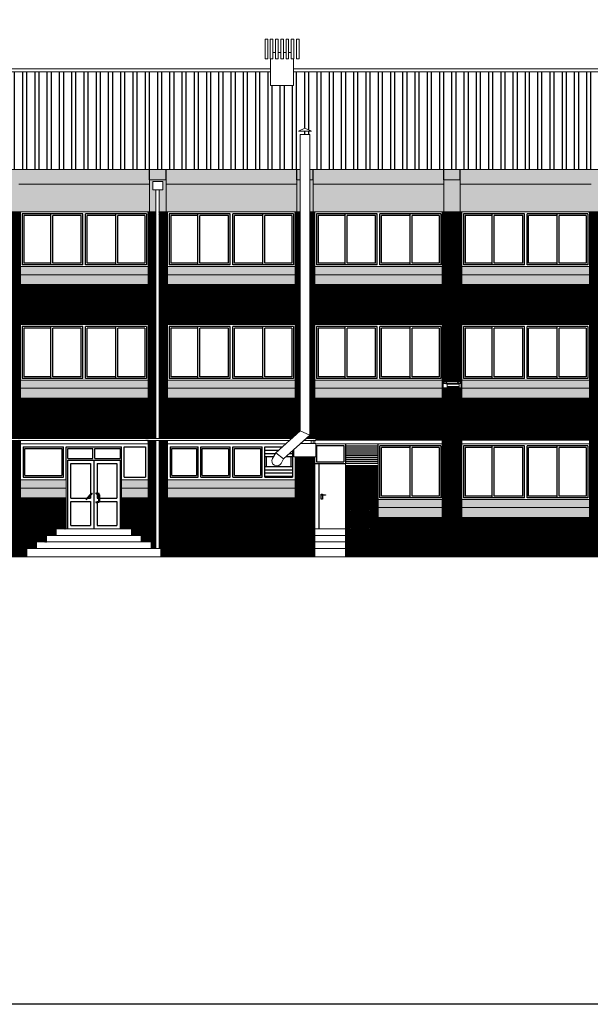
# Model space of a CAD drawing. Units: inches. Extents: x -339 to 402, y -180 to 163.
# Drawn here: x 148 to 165, y -123 to -93 of the extents above; entities that cross this region are included whole.
import ezdxf

# ---------------------------------------------------------------- set-up
doc = ezdxf.new("R2010")
doc.units = ezdxf.units.IN
doc.header["$MEASUREMENT"] = 0
doc.layers.add('ALZADOS', color=4, linetype='Continuous', lineweight=0)
for name, color, linetype in [('CARPINTERIA', 3, 'Continuous'), ('LADRILLO', 22, 'Continuous'), ('MUROS', 2, 'Continuous'), ('SOMBREADO', 254, 'Continuous'), ('TEJA', 12, 'Continuous')]:
    doc.layers.add(name, color=color, linetype=linetype)
pattern_1 = [(0, (0, 0), (0, 0.07), [])]

msp = doc.modelspace()

# ---------------------------------------------------------------- hatches: boundary and pattern name
at = {"layer": 'LADRILLO'}
h = msp.add_hatch(dxfattribs=at)
h.set_pattern_fill('_USER', color=256, scale=0.07, pattern_type=0)
h.set_pattern_definition(pattern_1)
h.paths.add_polyline_path([(143.18, -98.868), (142.805, -98.868), (142.805, -105.799), (143.18, -105.799)])
h.paths.add_polyline_path([(147.08, -101.088), (143.18, -101.088), (143.18, -102.308), (147.08, -102.308)])
h.paths.add_polyline_path([(147.68, -98.868), (147.08, -98.868), (147.08, -105.799), (147.68, -105.799)])
h.paths.add_polyline_path([(151.58, -101.088), (147.68, -101.088), (147.68, -102.308), (151.58, -102.308)])
h.paths.add_polyline_path([(151.823, -98.868), (151.58, -98.868), (151.58, -105.799), (151.823, -105.799)])
h.paths.add_polyline_path([(152.18, -98.868), (151.923, -98.868), (151.923, -105.799), (152.18, -105.799)])
h.paths.add_polyline_path([(156.08, -101.088), (152.18, -101.088), (152.18, -102.308), (156.08, -102.308)])
h.paths.add_polyline_path([(156.23, -98.868), (156.08, -98.868), (156.08, -105.695), (156.23, -105.56)])
h.paths.add_polyline_path([(156.68, -98.868), (156.53, -98.868), (156.53, -105.694), (156.413, -105.799), (156.68, -105.799)])
h.paths.add_polyline_path([(160.58, -101.088), (156.68, -101.088), (156.68, -102.308), (160.58, -102.308)])
h.paths.add_polyline_path([(165.08, -101.088), (161.18, -101.088), (161.18, -102.308), (165.08, -102.308)], flags=17)
h.paths.add_polyline_path([(165.68, -98.868), (165.08, -98.868), (165.08, -105.815), (165.68, -105.815)])
h.paths.add_polyline_path([(169.58, -101.088), (165.68, -101.088), (165.68, -102.308), (169.58, -102.308)], flags=17)
h.paths.add_polyline_path([(170.18, -98.868), (169.58, -98.868), (169.58, -108.208), (165.68, -108.208), (165.68, -105.845), (165.08, -105.845), (165.08, -108.208), (161.18, -108.208), (161.18, -105.845), (160.58, -105.845), (160.58, -108.208), (158.62, -108.208), (158.62, -106.618), (157.62, -106.618), (157.62, -109.408), (170.18, -109.408)])
h.paths.add_polyline_path([(158.359, -107.968), (158.359, -108.568), (157.759, -108.568), (157.759, -107.968)], flags=16)
h.paths.add_polyline_path([(158.329, -107.998), (158.329, -108.538), (157.789, -108.538), (157.789, -107.998)], flags=0)
h.paths.add_polyline_path([(156.68, -106.354), (156.08, -106.354), (156.08, -107.608), (152.18, -107.608), (152.18, -105.859), (151.923, -105.859), (151.923, -109.158), (151.973, -109.158), (151.973, -109.408), (156.68, -109.408)])
h.paths.add_polyline_path([(151.823, -105.859), (151.58, -105.859), (151.58, -107.608), (150.773, -107.608), (150.773, -108.558), (151.073, -108.558), (151.073, -108.758), (151.373, -108.758), (151.373, -108.958), (151.673, -108.958), (151.673, -109.158), (151.823, -109.158)])
h.paths.add_polyline_path([(149.073, -107.608), (147.68, -107.608), (147.68, -105.859), (147.08, -105.859), (147.08, -108.208), (143.18, -108.208), (143.18, -105.859), (142.805, -105.859), (142.805, -109.408), (147.873, -109.408), (147.873, -109.158), (148.173, -109.158), (148.173, -108.958), (148.473, -108.958), (148.473, -108.758), (148.773, -108.758), (148.773, -108.558), (149.073, -108.558)])
h.paths.add_polyline_path([(161.18, -98.868), (160.58, -98.868), (160.58, -105.815), (161.18, -105.815)])
edge = h.paths.add_edge_path()
edge.add_line((161.155, -104.11), (161.155, -104.245))
edge.add_line((161.155, -104.245), (160.609, -104.245))
edge.add_line((160.609, -104.245), (160.609, -104.11))
edge.add_line((160.609, -104.11), (160.625, -104.11))
edge.add_arc((160.691, -104.115), 0.0663, 127.5688, 175.8597, ccw=False)
edge.add_line((160.651, -104.062), (161.113, -104.062))
edge.add_arc((161.072, -104.115), 0.0663, 4.1403, 52.4312, ccw=False)
edge.add_line((161.138, -104.11), (161.155, -104.11))
h = msp.add_hatch(dxfattribs=at)
h.set_pattern_fill('_USER', color=256, scale=0.07, pattern_type=0)
h.set_pattern_definition(pattern_1)
h.paths.add_polyline_path([(147.08, -104.558), (143.18, -104.558), (143.18, -105.799), (147.08, -105.799)])
h.paths.add_polyline_path([(151.58, -104.558), (147.68, -104.558), (147.68, -105.799), (151.58, -105.799)])
h.paths.add_polyline_path([(156.08, -104.558), (152.18, -104.558), (152.18, -105.799), (155.964, -105.799), (156.08, -105.695)])
h.paths.add_polyline_path([(160.58, -104.558), (156.68, -104.558), (156.68, -105.799), (156.716, -105.799), (156.716, -105.815), (160.58, -105.815)])
h.paths.add_polyline_path([(165.08, -104.558), (161.18, -104.558), (161.18, -105.815), (165.08, -105.815)])
h.paths.add_polyline_path([(169.58, -104.558), (165.68, -104.558), (165.68, -105.815), (168.715, -105.815, -1), (168.715, -105.845), (165.68, -105.845), (165.68, -105.958), (169.58, -105.958)])
at = {"layer": 'SOMBREADO'}
h = msp.add_hatch(color=256, dxfattribs=at)
h.dxf.hatch_style = 1
h.paths.add_polyline_path([(116.03, -97.886), (115.38, -97.886), (115.38, -98.868), (116.03, -98.868)])
h.paths.add_polyline_path([(119.93, -98.018), (116.03, -98.018), (116.03, -98.868), (119.93, -98.868)])
h.paths.add_polyline_path([(120.53, -97.886), (119.93, -97.886), (119.93, -98.868), (120.53, -98.868)])
h.paths.add_polyline_path([(124.43, -98.018), (120.53, -98.018), (120.53, -98.868), (124.43, -98.868)])
h.paths.add_polyline_path([(125.03, -97.886), (124.43, -97.886), (124.43, -98.868), (125.03, -98.868)])
h.paths.add_polyline_path([(128.93, -98.018), (125.03, -98.018), (125.03, -98.868), (128.93, -98.868)])
h.paths.add_polyline_path([(129.53, -97.886), (128.93, -97.886), (128.93, -98.868), (129.53, -98.868)])
h.paths.add_polyline_path([(133.43, -98.018), (129.53, -98.018), (129.53, -98.868), (133.43, -98.868)])
h.paths.add_polyline_path([(133.673, -98.195), (133.58, -98.195), (133.58, -97.936), (133.88, -97.936), (133.88, -98.195), (133.773, -98.195), (133.773, -98.868), (134.03, -98.868), (134.03, -97.886), (133.43, -97.886), (133.43, -98.868), (133.673, -98.868)])
h.paths.add_polyline_path([(137.93, -98.018), (134.03, -98.018), (134.03, -98.868), (137.93, -98.868)])
h.paths.add_polyline_path([(138.53, -97.886), (137.93, -97.886), (137.93, -98.868), (138.53, -98.868)])
h.paths.add_polyline_path([(142.43, -98.018), (138.53, -98.018), (138.53, -98.868), (142.43, -98.868)])
h.paths.add_polyline_path([(143.18, -97.886), (142.43, -97.886), (142.43, -98.868), (143.18, -98.868)])
h.paths.add_polyline_path([(147.08, -98.018), (143.18, -98.018), (143.18, -98.868), (147.08, -98.868)])
h.paths.add_polyline_path([(147.68, -97.886), (147.08, -97.886), (147.08, -98.868), (147.68, -98.868)])
h.paths.add_polyline_path([(151.58, -98.018), (147.68, -98.018), (147.68, -98.868), (151.58, -98.868)])
h.paths.add_polyline_path([(151.823, -98.195), (151.73, -98.195), (151.73, -97.936), (152.03, -97.936), (152.03, -98.195), (151.923, -98.195), (151.923, -98.868), (152.18, -98.868), (152.18, -97.886), (151.58, -97.886), (151.58, -98.868), (151.823, -98.868)])
h.paths.add_polyline_path([(156.08, -98.018), (152.18, -98.018), (152.18, -98.868), (156.08, -98.868)])
h.paths.add_polyline_path([(156.23, -97.886), (156.08, -97.886), (156.08, -98.868), (156.23, -98.868)])
h.paths.add_polyline_path([(156.68, -97.886), (156.53, -97.886), (156.53, -98.868), (156.68, -98.868)])
h.paths.add_polyline_path([(160.58, -98.018), (156.68, -98.018), (156.68, -98.868), (160.58, -98.868)])
h.paths.add_polyline_path([(161.18, -97.886), (160.58, -97.886), (160.58, -98.868), (161.18, -98.868)])
h.paths.add_polyline_path([(165.08, -98.018), (161.18, -98.018), (161.18, -98.868), (165.08, -98.868)])
h.paths.add_polyline_path([(165.68, -97.886), (165.08, -97.886), (165.08, -98.868), (165.68, -98.868)])
h.paths.add_polyline_path([(169.58, -98.018), (165.68, -98.018), (165.68, -98.868), (169.58, -98.868)])
h.paths.add_polyline_path([(170.23, -97.886), (169.58, -97.886), (169.58, -98.868), (170.23, -98.868)])
h.paths.add_polyline_path([(170.23, -97.568), (156.53, -97.568), (156.53, -97.886), (156.68, -97.886), (156.68, -98.018), (160.58, -98.018), (160.58, -97.886), (161.18, -97.886), (161.18, -98.018), (165.08, -98.018), (165.08, -97.886), (165.68, -97.886), (165.68, -98.018), (169.58, -98.018), (169.58, -97.886), (170.23, -97.886)])
h.paths.add_polyline_path([(156.23, -97.568), (115.38, -97.568), (115.38, -97.886), (116.03, -97.886), (116.03, -98.018), (119.93, -98.018), (119.93, -97.886), (120.53, -97.886), (120.53, -98.018), (124.43, -98.018), (124.43, -97.886), (125.03, -97.886), (125.03, -98.018), (128.93, -98.018), (128.93, -97.886), (129.53, -97.886), (129.53, -98.018), (133.43, -98.018), (133.43, -97.886), (134.03, -97.886), (134.03, -98.018), (137.93, -98.018), (137.93, -97.886), (138.53, -97.886), (138.53, -98.018), (142.43, -98.018), (142.43, -97.886), (143.18, -97.886), (143.18, -98.018), (147.08, -98.018), (147.08, -97.886), (147.68, -97.886), (147.68, -98.018), (151.58, -98.018), (151.58, -97.886), (152.18, -97.886), (152.18, -98.018), (156.08, -98.018), (156.08, -97.886), (156.23, -97.886)])
at = {"layer": 'SOMBREADO', "true_color": 0xa14130}
h = msp.add_hatch(dxfattribs=at)
h.set_pattern_fill('ANSI31', color=15, scale=0.1)
h.paths.add_polyline_path([(143.18, -98.868), (142.805, -98.868), (142.805, -105.799), (143.18, -105.799)])
h.paths.add_polyline_path([(147.08, -101.088), (143.18, -101.088), (143.18, -102.308), (147.08, -102.308)])
h.paths.add_polyline_path([(147.68, -98.868), (147.08, -98.868), (147.08, -105.799), (147.68, -105.799)])
h.paths.add_polyline_path([(151.58, -101.088), (147.68, -101.088), (147.68, -102.308), (151.58, -102.308)])
h.paths.add_polyline_path([(151.823, -98.868), (151.58, -98.868), (151.58, -105.799), (151.823, -105.799)])
h.paths.add_polyline_path([(152.18, -98.868), (151.923, -98.868), (151.923, -105.799), (152.18, -105.799)])
h.paths.add_polyline_path([(156.08, -101.088), (152.18, -101.088), (152.18, -102.308), (156.08, -102.308)])
h.paths.add_polyline_path([(156.23, -98.868), (156.08, -98.868), (156.08, -105.695), (156.23, -105.56)])
h.paths.add_polyline_path([(156.68, -98.868), (156.53, -98.868), (156.53, -105.694), (156.413, -105.799), (156.68, -105.799)])
h.paths.add_polyline_path([(160.58, -101.088), (156.68, -101.088), (156.68, -102.308), (160.58, -102.308)])
h.paths.add_polyline_path([(165.08, -101.088), (161.18, -101.088), (161.18, -102.308), (165.08, -102.308)], flags=17)
h.paths.add_polyline_path([(165.68, -98.868), (165.08, -98.868), (165.08, -105.815), (165.68, -105.815)])
h.paths.add_polyline_path([(169.58, -101.088), (165.68, -101.088), (165.68, -102.308), (169.58, -102.308)], flags=17)
h.paths.add_polyline_path([(170.18, -98.868), (169.58, -98.868), (169.58, -108.208), (165.68, -108.208), (165.68, -105.845), (165.08, -105.845), (165.08, -108.208), (161.18, -108.208), (161.18, -105.845), (160.58, -105.845), (160.58, -108.208), (158.62, -108.208), (158.62, -106.618), (157.62, -106.618), (157.62, -109.408), (170.18, -109.408)])
h.paths.add_polyline_path([(158.359, -107.968), (158.359, -108.568), (157.759, -108.568), (157.759, -107.968)], flags=16)
h.paths.add_polyline_path([(158.329, -107.998), (158.329, -108.538), (157.789, -108.538), (157.789, -107.998)], flags=0)
h.paths.add_polyline_path([(156.68, -106.354), (156.08, -106.354), (156.08, -107.608), (152.18, -107.608), (152.18, -105.859), (151.923, -105.859), (151.923, -109.158), (151.973, -109.158), (151.973, -109.408), (156.68, -109.408)])
h.paths.add_polyline_path([(151.823, -105.859), (151.58, -105.859), (151.58, -107.608), (150.773, -107.608), (150.773, -108.558), (151.073, -108.558), (151.073, -108.758), (151.373, -108.758), (151.373, -108.958), (151.673, -108.958), (151.673, -109.158), (151.823, -109.158)])
h.paths.add_polyline_path([(149.073, -107.608), (147.68, -107.608), (147.68, -105.859), (147.08, -105.859), (147.08, -108.208), (143.18, -108.208), (143.18, -105.859), (142.805, -105.859), (142.805, -109.408), (147.873, -109.408), (147.873, -109.158), (148.173, -109.158), (148.173, -108.958), (148.473, -108.958), (148.473, -108.758), (148.773, -108.758), (148.773, -108.558), (149.073, -108.558)])
h.paths.add_polyline_path([(161.18, -98.868), (160.58, -98.868), (160.58, -105.815), (161.18, -105.815)])
edge = h.paths.add_edge_path()
edge.add_line((161.155, -104.11), (161.155, -104.245))
edge.add_line((161.155, -104.245), (160.609, -104.245))
edge.add_line((160.609, -104.245), (160.609, -104.11))
edge.add_line((160.609, -104.11), (160.625, -104.11))
edge.add_arc((160.691, -104.115), 0.0663, 127.5688, 175.8597, ccw=False)
edge.add_line((160.651, -104.062), (161.113, -104.062))
edge.add_arc((161.072, -104.115), 0.0663, 4.1403, 52.4312, ccw=False)
edge.add_line((161.138, -104.11), (161.155, -104.11))
at = {"layer": 'SOMBREADO'}
h = msp.add_hatch(color=256, dxfattribs=at)
h.dxf.hatch_style = 1
h.paths.add_polyline_path([(119.93, -100.538), (116.03, -100.538), (116.03, -100.788), (119.93, -100.788)])
h.paths.add_polyline_path([(119.93, -100.788), (116.03, -100.788), (116.03, -101.088), (119.93, -101.088)])
h.paths.add_polyline_path([(124.43, -100.538), (120.53, -100.538), (120.53, -100.788), (124.43, -100.788)])
h.paths.add_polyline_path([(124.43, -100.788), (120.53, -100.788), (120.53, -101.088), (124.43, -101.088)])
h.paths.add_polyline_path([(128.93, -100.538), (125.03, -100.538), (125.03, -100.788), (128.93, -100.788)])
h.paths.add_polyline_path([(128.93, -100.788), (125.03, -100.788), (125.03, -101.088), (128.93, -101.088)])
h.paths.add_polyline_path([(133.43, -100.788), (129.53, -100.788), (129.53, -101.088), (133.43, -101.088)])
h.paths.add_polyline_path([(133.43, -100.538), (129.53, -100.538), (129.53, -100.788), (133.43, -100.788)])
h.paths.add_polyline_path([(137.93, -100.538), (134.03, -100.538), (134.03, -100.788), (137.93, -100.788)])
h.paths.add_polyline_path([(137.93, -100.788), (134.03, -100.788), (134.03, -101.088), (137.93, -101.088)])
h.paths.add_polyline_path([(142.43, -100.788), (138.53, -100.788), (138.53, -101.088), (142.43, -101.088)])
h.paths.add_polyline_path([(142.43, -100.538), (138.53, -100.538), (138.53, -100.788), (142.43, -100.788)])
h.paths.add_polyline_path([(147.08, -100.538), (143.18, -100.538), (143.18, -100.788), (147.08, -100.788)])
h.paths.add_polyline_path([(147.08, -100.788), (143.18, -100.788), (143.18, -101.088), (147.08, -101.088)])
h.paths.add_polyline_path([(151.58, -100.538), (147.68, -100.538), (147.68, -100.788), (151.58, -100.788)])
h.paths.add_polyline_path([(151.58, -100.788), (147.68, -100.788), (147.68, -101.088), (151.58, -101.088)])
h.paths.add_polyline_path([(156.08, -100.788), (152.18, -100.788), (152.18, -101.088), (156.08, -101.088)])
h.paths.add_polyline_path([(156.08, -100.538), (152.18, -100.538), (152.18, -100.788), (156.08, -100.788)])
h.paths.add_polyline_path([(160.58, -100.538), (156.68, -100.538), (156.68, -100.788), (160.58, -100.788)])
h.paths.add_polyline_path([(160.58, -100.788), (156.68, -100.788), (156.68, -101.088), (160.58, -101.088)])
h.paths.add_polyline_path([(165.08, -100.788), (161.18, -100.788), (161.18, -101.088), (165.08, -101.088)])
h.paths.add_polyline_path([(165.08, -100.538), (161.18, -100.538), (161.18, -100.788), (165.08, -100.788)])
h.paths.add_polyline_path([(169.58, -100.538), (165.68, -100.538), (165.68, -100.788), (169.58, -100.788)])
h.paths.add_polyline_path([(169.58, -100.788), (165.68, -100.788), (165.68, -101.088), (169.58, -101.088)])
h.paths.add_polyline_path([(169.58, -104.008), (165.68, -104.008), (165.68, -104.258), (169.58, -104.258)])
h.paths.add_polyline_path([(169.58, -104.258), (165.68, -104.258), (165.68, -104.558), (169.58, -104.558)])
h = msp.add_hatch(color=256, dxfattribs=at)
h.dxf.hatch_style = 1
h.paths.add_polyline_path([(165.08, -104.008), (161.18, -104.008), (161.18, -104.258), (165.08, -104.258)])
h.paths.add_polyline_path([(165.08, -104.258), (161.18, -104.258), (161.18, -104.558), (165.08, -104.558)])
h.paths.add_polyline_path([(160.58, -104.008), (156.68, -104.008), (156.68, -104.258), (160.58, -104.258)])
h.paths.add_polyline_path([(160.58, -104.258), (156.68, -104.258), (156.68, -104.558), (160.58, -104.558)])
h.paths.add_polyline_path([(156.08, -104.008), (152.18, -104.008), (152.18, -104.258), (156.08, -104.258)])
h.paths.add_polyline_path([(156.08, -104.258), (152.18, -104.258), (152.18, -104.558), (156.08, -104.558)])
h.paths.add_polyline_path([(151.58, -104.008), (147.68, -104.008), (147.68, -104.258), (151.58, -104.258)])
h.paths.add_polyline_path([(151.58, -104.258), (147.68, -104.258), (147.68, -104.558), (151.58, -104.558)])
h.paths.add_polyline_path([(147.08, -104.008), (143.18, -104.008), (143.18, -104.258), (147.08, -104.258)])
h.paths.add_polyline_path([(147.08, -104.258), (143.18, -104.258), (143.18, -104.558), (147.08, -104.558)])
h.paths.add_polyline_path([(142.43, -104.258), (138.53, -104.258), (138.53, -104.558), (142.43, -104.558)])
h.paths.add_polyline_path([(142.43, -104.008), (138.53, -104.008), (138.53, -104.258), (142.43, -104.258)])
h.paths.add_polyline_path([(137.93, -104.258), (134.03, -104.258), (134.03, -104.558), (137.93, -104.558)])
h.paths.add_polyline_path([(137.93, -104.008), (134.03, -104.008), (134.03, -104.258), (137.93, -104.258)])
h.paths.add_polyline_path([(133.43, -104.008), (129.53, -104.008), (129.53, -104.258), (133.43, -104.258)])
h.paths.add_polyline_path([(133.43, -104.258), (129.53, -104.258), (129.53, -104.558), (133.43, -104.558)])
h.paths.add_polyline_path([(128.93, -104.008), (125.03, -104.008), (125.03, -104.258), (128.93, -104.258)])
h.paths.add_polyline_path([(128.93, -104.258), (125.03, -104.258), (125.03, -104.558), (128.93, -104.558)])
h.paths.add_polyline_path([(124.43, -104.258), (120.53, -104.258), (120.53, -104.558), (124.43, -104.558)])
h.paths.add_polyline_path([(124.43, -104.008), (120.53, -104.008), (120.53, -104.258), (124.43, -104.258)])
h.paths.add_polyline_path([(119.93, -104.258), (116.03, -104.258), (116.03, -104.558), (119.93, -104.558)])
h.paths.add_polyline_path([(119.93, -104.008), (116.03, -104.008), (116.03, -104.258), (119.93, -104.258)])
at = {"layer": 'SOMBREADO', "true_color": 0xa14130}
h = msp.add_hatch(dxfattribs=at)
h.set_pattern_fill('ANSI31', color=15, scale=0.1)
h.paths.add_polyline_path([(147.08, -104.558), (143.18, -104.558), (143.18, -105.799), (147.08, -105.799)])
h.paths.add_polyline_path([(151.58, -104.558), (147.68, -104.558), (147.68, -105.799), (151.58, -105.799)])
h.paths.add_polyline_path([(156.08, -104.558), (152.18, -104.558), (152.18, -105.799), (155.964, -105.799), (156.08, -105.695)])
h.paths.add_polyline_path([(160.58, -104.558), (156.68, -104.558), (156.68, -105.799), (156.716, -105.799), (156.716, -105.815), (160.58, -105.815)])
h.paths.add_polyline_path([(165.08, -104.558), (161.18, -104.558), (161.18, -105.815), (165.08, -105.815)])
h.paths.add_polyline_path([(169.58, -104.558), (165.68, -104.558), (165.68, -105.815), (168.715, -105.815, -1), (168.715, -105.845), (165.68, -105.845), (165.68, -105.958), (169.58, -105.958)])
at = {"layer": 'SOMBREADO'}
h = msp.add_hatch(color=256, dxfattribs=at)
h.dxf.hatch_style = 1
h.paths.add_polyline_path([(119.93, -107.658), (116.03, -107.658), (116.03, -107.908), (119.93, -107.908)])
h.paths.add_polyline_path([(119.93, -107.908), (116.03, -107.908), (116.03, -108.208), (119.93, -108.208)])
h.paths.add_polyline_path([(124.43, -107.658), (120.53, -107.658), (120.53, -107.908), (124.43, -107.908)])
h.paths.add_polyline_path([(124.43, -107.908), (120.53, -107.908), (120.53, -108.208), (124.43, -108.208)])
h.paths.add_polyline_path([(128.93, -107.658), (125.03, -107.658), (125.03, -107.908), (128.93, -107.908)])
h.paths.add_polyline_path([(128.93, -107.908), (125.03, -107.908), (125.03, -108.208), (128.93, -108.208)])
h.paths.add_polyline_path([(133.43, -107.658), (129.53, -107.658), (129.53, -107.908), (133.43, -107.908)])
h.paths.add_polyline_path([(133.43, -107.908), (129.53, -107.908), (129.53, -108.208), (133.43, -108.208)])
h.paths.add_polyline_path([(137.93, -107.658), (134.03, -107.658), (134.03, -107.908), (137.93, -107.908)])
h.paths.add_polyline_path([(137.93, -107.908), (134.03, -107.908), (134.03, -108.208), (137.93, -108.208)])
h.paths.add_polyline_path([(142.43, -107.658), (138.53, -107.658), (138.53, -107.908), (142.43, -107.908)])
h.paths.add_polyline_path([(142.43, -107.908), (138.53, -107.908), (138.53, -108.208), (142.43, -108.208)])
h.paths.add_polyline_path([(147.08, -107.658), (143.18, -107.658), (143.18, -107.908), (147.08, -107.908)])
h.paths.add_polyline_path([(147.08, -107.908), (143.18, -107.908), (143.18, -108.208), (147.08, -108.208)])
h.paths.add_polyline_path([(149.073, -107.058), (147.68, -107.058), (147.68, -107.308), (149.073, -107.308)])
h.paths.add_polyline_path([(149.073, -107.308), (147.68, -107.308), (147.68, -107.608), (149.073, -107.608)])
h.paths.add_polyline_path([(151.58, -107.058), (150.773, -107.058), (150.773, -107.308), (151.58, -107.308)])
h.paths.add_polyline_path([(151.58, -107.308), (150.773, -107.308), (150.773, -107.608), (151.58, -107.608)])
h.paths.add_polyline_path([(156.08, -107.058), (152.18, -107.058), (152.18, -107.308), (156.08, -107.308)])
h.paths.add_polyline_path([(156.08, -107.308), (152.18, -107.308), (152.18, -107.608), (156.08, -107.608)])
h.paths.add_polyline_path([(160.58, -107.658), (158.62, -107.658), (158.62, -107.908), (160.58, -107.908)])
h.paths.add_polyline_path([(160.58, -107.908), (158.62, -107.908), (158.62, -108.208), (160.58, -108.208)])
h.paths.add_polyline_path([(165.08, -107.658), (161.18, -107.658), (161.18, -107.908), (165.08, -107.908)])
h.paths.add_polyline_path([(165.08, -107.908), (161.18, -107.908), (161.18, -108.208), (165.08, -108.208)])
h.paths.add_polyline_path([(169.58, -107.658), (165.68, -107.658), (165.68, -107.908), (169.58, -107.908)])
h.paths.add_polyline_path([(169.58, -107.908), (165.68, -107.908), (165.68, -108.208), (169.58, -108.208)])
at = {"layer": 'TEJA'}
h = msp.add_hatch(dxfattribs=at)
h.set_pattern_fill('ANSI32', color=256, angle=45, style=0)
h.paths.add_polyline_path([(165.48, -94.588), (156.03, -94.588), (156.03, -95.003), (155.33, -95.003), (155.33, -94.588), (146.78, -94.588), (146.78, -95.007), (143.03, -95.007), (142.43, -95.007), (142.43, -94.588), (134.03, -94.588), (134.03, -95.007), (130.28, -95.007), (129.68, -95.007), (129.68, -94.588), (116.58, -94.588), (116.58, -95.047), (115.63, -95.047), (115.63, -97.568), (156.23, -97.568), (156.23, -96.502), (156.53, -96.502), (156.53, -97.568), (169.98, -97.568), (169.98, -96.149), (165.73, -96.149), (165.73, -96.349), (165.48, -96.349)])
h.paths.add_polyline_path([(156.18, -96.394), (156.38, -96.305), (156.58, -96.394)], flags=16)
h.paths.add_polyline_path([(181.83, -99.158), (170.405, -99.158), (170.405, -100.708), (181.83, -100.708)])

# ---------------------------------------------------------------- linework, layer by layer
at = {"layer": 'ALZADOS'}
for p, q in [((155.33, -95.003), (155.33, -94.188)), ((155.4, -93.988), (155.48, -93.988)), ((155.56, -93.988), (155.64, -93.988)), ((155.72, -93.988), (155.8, -93.988)), ((155.88, -93.988), (155.96, -93.988)), ((156.03, -94.188), (156.03, -95.003)), ((146.78, -94.488), (155.33, -94.488)), ((156.03, -94.488), (165.48, -94.488)), ((146.78, -94.588), (155.33, -94.588)), ((156.03, -94.588), (165.48, -94.588)), ((155.33, -95.003), (156.03, -95.003)), ((156.38, -96.305), (156.18, -96.394)), ((156.38, -96.305), (156.58, -96.394)), ((156.18, -96.394), (156.58, -96.394)), ((156.23, -96.502), (156.23, -105.56)), ((156.23, -96.502), (156.53, -96.502)), ((156.53, -96.502), (156.53, -105.694)), ((156.23, -97.568), (115.38, -97.568)), ((170.23, -97.568), (156.53, -97.568)), ((151.63, -98.018), (147.63, -98.018)), ((151.63, -97.886), (152.13, -97.886)), ((151.63, -97.886), (151.63, -98.868)), ((152.03, -97.936), (151.73, -97.936)), ((151.73, -98.195), (151.73, -97.936)), ((152.03, -98.195), (152.03, -97.936)), ((152.13, -97.886), (152.13, -98.868)), ((156.13, -98.018), (152.13, -98.018)), ((156.13, -97.886), (156.23, -97.886)), ((156.13, -97.886), (156.13, -98.868)), ((156.53, -97.886), (156.63, -97.886)), ((156.63, -97.886), (156.63, -98.868)), ((160.63, -98.018), (156.63, -98.018)), ((160.63, -97.886), (161.13, -97.886)), ((160.63, -97.886), (160.63, -98.868)), ((161.13, -97.886), (161.13, -98.868)), ((165.13, -98.018), (161.13, -98.018)), ((151.73, -98.195), (152.03, -98.195)), ((151.823, -105.799), (151.823, -98.195)), ((151.923, -105.799), (151.923, -98.195)), ((133.773, -98.868), (151.823, -98.868)), ((147.68, -98.868), (147.68, -105.799)), ((151.58, -98.868), (151.58, -105.799)), ((151.923, -98.868), (156.23, -98.868)), ((152.18, -98.868), (152.18, -105.799)), ((156.08, -98.868), (156.08, -105.695)), ((156.53, -98.868), (170.23, -98.868)), ((156.68, -98.868), (156.68, -105.799)), ((160.58, -98.868), (160.58, -105.815)), ((161.18, -98.868), (161.18, -105.815)), ((165.08, -98.868), (165.08, -105.815)), ((151.58, -100.538), (147.68, -100.538)), ((156.08, -100.538), (152.18, -100.538)), ((160.58, -100.538), (156.68, -100.538)), ((165.08, -100.538), (161.18, -100.538)), ((147.68, -100.788), (151.58, -100.788)), ((152.18, -100.788), (156.08, -100.788)), ((156.68, -100.788), (160.58, -100.788)), ((161.18, -100.788), (165.08, -100.788)), ((147.68, -101.088), (151.58, -101.088)), ((152.18, -101.088), (156.08, -101.088)), ((156.68, -101.088), (160.58, -101.088)), ((161.18, -101.088), (165.08, -101.088)), ((151.58, -102.308), (147.68, -102.308)), ((156.08, -102.308), (152.18, -102.308)), ((160.58, -102.308), (156.68, -102.308)), ((165.08, -102.308), (161.18, -102.308)), ((151.58, -104.008), (147.68, -104.008)), ((156.08, -104.008), (152.18, -104.008)), ((160.58, -104.008), (156.68, -104.008)), ((160.651, -104.062), (161.113, -104.062)), ((160.728, -104.13), (160.728, -104.227)), ((160.728, -104.13), (161.093, -104.13)), ((161.093, -104.13), (161.093, -104.227)), ((165.08, -104.008), (161.18, -104.008)), ((147.68, -104.258), (151.58, -104.258)), ((152.18, -104.258), (156.08, -104.258)), ((156.68, -104.258), (160.58, -104.258)), ((160.728, -104.203), (161.093, -104.203)), ((160.728, -104.227), (161.093, -104.227)), ((161.18, -104.258), (165.08, -104.258)), ((147.68, -104.558), (151.58, -104.558)), ((152.18, -104.558), (156.08, -104.558)), ((156.68, -104.558), (160.58, -104.558)), ((161.18, -104.558), (165.08, -104.558)), ((155.487, -106.228), (156.23, -105.56)), ((156.23, -105.56), (156.53, -105.694)), ((115.739, -105.799), (155.964, -105.799)), ((115.739, -105.859), (155.897, -105.859)), ((147.68, -105.859), (147.68, -107.608)), ((147.68, -105.958), (151.58, -105.958)), ((151.58, -105.859), (151.58, -107.608)), ((151.823, -109.158), (151.823, -105.859)), ((151.923, -109.158), (151.923, -105.859)), ((152.18, -105.859), (152.18, -107.608)), ((152.18, -105.958), (155.788, -105.958)), ((155.726, -106.417), (156.53, -105.694)), ((156.346, -105.859), (156.716, -105.859)), ((156.413, -105.799), (156.716, -105.799)), ((156.571, -105.944), (156.571, -105.859)), ((156.631, -105.944), (156.631, -105.859)), ((156.68, -105.859), (156.68, -105.944)), ((156.709, -105.958), (160.58, -105.958)), ((156.716, -105.799), (156.716, -105.859)), ((156.716, -105.815), (168.715, -105.815)), ((156.716, -105.845), (168.715, -105.845)), ((160.58, -105.845), (160.58, -108.208)), ((161.18, -105.845), (161.18, -108.208)), ((165.08, -105.958), (161.18, -105.958)), ((165.08, -105.845), (165.08, -108.208)), ((155.487, -106.228), (155.387, -106.41)), ((155.487, -106.228), (155.726, -106.417)), ((155.726, -106.417), (155.65, -106.555)), ((156.08, -106.354), (156.08, -107.608)), ((156.68, -106.354), (156.68, -109.408)), ((157.62, -106.558), (158.62, -106.558)), ((157.62, -106.558), (157.62, -109.408)), ((158.62, -108.208), (158.62, -106.558)), ((157.62, -106.618), (158.62, -106.618)), ((147.68, -107.058), (149.073, -107.058)), ((149.073, -108.558), (149.073, -107.058)), ((150.773, -108.558), (150.773, -107.058)), ((150.773, -107.058), (151.58, -107.058)), ((152.18, -107.058), (156.08, -107.058)), ((147.68, -107.308), (149.073, -107.308)), ((150.773, -107.308), (151.58, -107.308)), ((152.18, -107.308), (156.08, -107.308)), ((147.68, -107.608), (149.073, -107.608)), ((150.773, -107.608), (151.58, -107.608)), ((152.18, -107.608), (156.08, -107.608)), ((160.58, -107.658), (158.62, -107.658)), ((165.08, -107.658), (161.18, -107.658)), ((158.62, -107.908), (160.58, -107.908)), ((161.18, -107.908), (165.08, -107.908)), ((158.62, -108.208), (160.58, -108.208)), ((161.18, -108.208), (165.08, -108.208)), ((148.773, -108.558), (151.073, -108.558)), ((148.773, -108.558), (148.773, -108.758)), ((151.073, -108.558), (151.073, -108.758)), ((156.68, -108.558), (157.62, -108.558)), ((148.173, -108.958), (151.673, -108.958)), ((148.173, -108.958), (148.173, -109.158)), ((148.473, -108.758), (151.373, -108.758)), ((148.473, -108.758), (148.473, -108.958)), ((151.373, -108.758), (151.373, -108.958)), ((151.673, -108.958), (151.673, -109.158)), ((156.68, -108.758), (157.62, -108.758)), ((156.68, -108.958), (157.62, -108.958)), ((147.873, -109.158), (151.973, -109.158)), ((147.873, -109.158), (147.873, -109.408)), ((151.973, -109.158), (151.973, -109.408)), ((156.68, -109.158), (157.62, -109.158)), ((115.43, -109.408), (170.18, -109.408))]:
    msp.add_line(p, q, dxfattribs=at)
for points in [[(155.16, -94.188), (155.24, -94.188), (155.24, -93.588), (155.16, -93.588)], [(155.32, -94.188), (155.4, -94.188), (155.4, -93.588), (155.32, -93.588)], [(155.48, -94.188), (155.56, -94.188), (155.56, -93.588), (155.48, -93.588)], [(155.64, -94.188), (155.72, -94.188), (155.72, -93.588), (155.64, -93.588)], [(155.8, -94.188), (155.88, -94.188), (155.88, -93.588), (155.8, -93.588)], [(155.96, -94.188), (156.04, -94.188), (156.04, -93.588), (155.96, -93.588)], [(156.12, -94.188), (156.2, -94.188), (156.2, -93.588), (156.12, -93.588)], [(160.721, -104.097), (160.686, -104.097), (160.686, -104.118), (160.721, -104.118)], [(161.043, -104.097), (161.078, -104.097), (161.078, -104.118), (161.043, -104.118)], [(157.759, -108.568), (158.359, -108.568), (158.359, -107.968), (157.759, -107.968)], [(157.789, -108.538), (158.329, -108.538), (158.329, -107.998), (157.789, -107.998)]]:
    msp.add_lwpolyline(points, close=True, dxfattribs=at)
for points in [[(161.078, -104.11), (161.155, -104.11), (161.155, -104.245), (160.609, -104.245), (160.609, -104.11), (160.686, -104.11)], [(160.721, -104.11), (161.043, -104.11)], [(156.252, -105.944), (156.709, -105.944), (156.709, -106.354), (156.039, -106.354), (156.039, -106.135)]]:
    msp.add_lwpolyline(points, dxfattribs=at)
for centre, radius, start, end in [((160.691, -104.115), 0.0663, 127.5688, 175.8597), ((161.072, -104.115), 0.0663, 4.1403, 52.4312), ((155.518, -106.483), 0.15, 151.1809, 331.1809)]:
    msp.add_arc(centre, radius, start, end, dxfattribs=at)
at = {"layer": 'CARPINTERIA'}
for p, q in [((147.73, -98.928), (147.73, -100.488)), ((149.59, -98.928), (147.73, -98.928)), ((147.78, -98.978), (147.78, -100.438)), ((148.605, -98.978), (147.78, -98.978)), ((148.605, -100.488), (148.605, -98.928)), ((148.665, -100.438), (148.665, -98.978)), ((149.54, -98.978), (148.665, -98.978)), ((149.54, -100.438), (149.54, -98.978)), ((149.59, -100.488), (149.59, -98.928)), ((149.67, -100.488), (149.67, -98.928)), ((151.53, -98.928), (149.67, -98.928)), ((149.72, -100.438), (149.72, -98.978)), ((150.595, -98.978), (149.72, -98.978)), ((150.595, -100.488), (150.595, -98.928)), ((150.655, -100.438), (150.655, -98.978)), ((151.48, -98.978), (150.655, -98.978)), ((151.48, -98.978), (151.48, -100.438)), ((151.53, -98.928), (151.53, -100.488)), ((152.23, -98.928), (152.23, -100.488)), ((154.09, -98.928), (152.23, -98.928)), ((152.28, -98.978), (152.28, -100.438)), ((153.105, -98.978), (152.28, -98.978)), ((153.105, -100.488), (153.105, -98.928)), ((153.165, -100.438), (153.165, -98.978)), ((154.04, -98.978), (153.165, -98.978)), ((154.04, -100.438), (154.04, -98.978)), ((154.09, -100.488), (154.09, -98.928)), ((154.17, -100.488), (154.17, -98.928)), ((156.03, -98.928), (154.17, -98.928)), ((154.22, -100.438), (154.22, -98.978)), ((155.095, -98.978), (154.22, -98.978)), ((155.095, -100.488), (155.095, -98.928)), ((155.155, -100.438), (155.155, -98.978)), ((155.98, -98.978), (155.155, -98.978)), ((155.98, -98.978), (155.98, -100.438)), ((156.03, -98.928), (156.03, -100.488)), ((156.73, -98.928), (156.73, -100.488)), ((158.59, -98.928), (156.73, -98.928)), ((156.78, -98.978), (156.78, -100.438)), ((157.605, -98.978), (156.78, -98.978)), ((157.605, -100.488), (157.605, -98.928)), ((157.665, -100.438), (157.665, -98.978)), ((158.54, -98.978), (157.665, -98.978)), ((158.54, -100.438), (158.54, -98.978)), ((158.59, -100.488), (158.59, -98.928)), ((158.67, -100.488), (158.67, -98.928)), ((160.53, -98.928), (158.67, -98.928)), ((158.72, -100.438), (158.72, -98.978)), ((159.595, -98.978), (158.72, -98.978)), ((159.595, -100.488), (159.595, -98.928)), ((159.655, -100.438), (159.655, -98.978)), ((160.48, -98.978), (159.655, -98.978)), ((160.48, -98.978), (160.48, -100.438)), ((160.53, -98.928), (160.53, -100.488)), ((161.23, -98.928), (161.23, -100.488)), ((163.09, -98.928), (161.23, -98.928)), ((161.28, -98.978), (161.28, -100.438)), ((162.105, -98.978), (161.28, -98.978)), ((162.105, -100.488), (162.105, -98.928)), ((162.165, -100.438), (162.165, -98.978)), ((163.04, -98.978), (162.165, -98.978)), ((163.04, -100.438), (163.04, -98.978)), ((163.09, -100.488), (163.09, -98.928)), ((163.17, -100.488), (163.17, -98.928)), ((165.03, -98.928), (163.17, -98.928)), ((163.22, -100.438), (163.22, -98.978)), ((164.095, -98.978), (163.22, -98.978)), ((164.095, -100.488), (164.095, -98.928)), ((164.155, -100.438), (164.155, -98.978)), ((164.98, -98.978), (164.155, -98.978)), ((164.98, -98.978), (164.98, -100.438)), ((165.03, -98.928), (165.03, -100.488)), ((149.59, -100.488), (147.73, -100.488)), ((148.605, -100.438), (147.78, -100.438)), ((149.54, -100.438), (148.665, -100.438)), ((151.53, -100.488), (149.67, -100.488)), ((150.595, -100.438), (149.72, -100.438)), ((151.48, -100.438), (150.655, -100.438)), ((154.09, -100.488), (152.23, -100.488)), ((153.105, -100.438), (152.28, -100.438)), ((154.04, -100.438), (153.165, -100.438)), ((156.03, -100.488), (154.17, -100.488)), ((155.095, -100.438), (154.22, -100.438)), ((155.98, -100.438), (155.155, -100.438)), ((158.59, -100.488), (156.73, -100.488)), ((157.605, -100.438), (156.78, -100.438)), ((158.54, -100.438), (157.665, -100.438)), ((160.53, -100.488), (158.67, -100.488)), ((159.595, -100.438), (158.72, -100.438)), ((160.48, -100.438), (159.655, -100.438)), ((163.09, -100.488), (161.23, -100.488)), ((162.105, -100.438), (161.28, -100.438)), ((163.04, -100.438), (162.165, -100.438)), ((165.03, -100.488), (163.17, -100.488)), ((164.095, -100.438), (163.22, -100.438)), ((164.98, -100.438), (164.155, -100.438)), ((147.73, -102.368), (147.73, -103.958)), ((149.59, -102.368), (147.73, -102.368)), ((147.78, -102.418), (147.78, -103.908)), ((148.605, -102.418), (147.78, -102.418)), ((148.605, -103.958), (148.605, -102.368)), ((148.665, -103.908), (148.665, -102.418)), ((149.54, -102.418), (148.665, -102.418)), ((149.54, -103.908), (149.54, -102.418)), ((149.59, -103.958), (149.59, -102.368)), ((151.53, -102.368), (149.67, -102.368)), ((149.67, -103.958), (149.67, -102.368)), ((150.595, -102.418), (149.72, -102.418)), ((149.72, -103.908), (149.72, -102.418)), ((150.595, -103.958), (150.595, -102.368)), ((150.655, -103.908), (150.655, -102.418)), ((151.48, -102.418), (150.655, -102.418)), ((151.48, -102.418), (151.48, -103.908)), ((151.53, -102.368), (151.53, -103.958)), ((152.23, -102.368), (152.23, -103.958)), ((154.09, -102.368), (152.23, -102.368)), ((152.28, -102.418), (152.28, -103.908)), ((153.105, -102.418), (152.28, -102.418)), ((153.105, -103.958), (153.105, -102.368)), ((153.165, -103.908), (153.165, -102.418)), ((154.04, -102.418), (153.165, -102.418)), ((154.04, -103.908), (154.04, -102.418)), ((154.09, -103.958), (154.09, -102.368)), ((156.03, -102.368), (154.17, -102.368)), ((154.17, -103.958), (154.17, -102.368)), ((155.095, -102.418), (154.22, -102.418)), ((154.22, -103.908), (154.22, -102.418)), ((155.095, -103.958), (155.095, -102.368)), ((155.155, -103.908), (155.155, -102.418)), ((155.98, -102.418), (155.155, -102.418)), ((155.98, -102.418), (155.98, -103.908)), ((156.03, -102.368), (156.03, -103.958)), ((156.73, -102.368), (156.73, -103.958)), ((158.59, -102.368), (156.73, -102.368)), ((156.78, -102.418), (156.78, -103.908)), ((157.605, -102.418), (156.78, -102.418)), ((157.605, -103.958), (157.605, -102.368)), ((157.665, -103.908), (157.665, -102.418)), ((158.54, -102.418), (157.665, -102.418)), ((158.54, -103.908), (158.54, -102.418)), ((158.59, -103.958), (158.59, -102.368)), ((160.53, -102.368), (158.67, -102.368)), ((158.67, -103.958), (158.67, -102.368)), ((159.595, -102.418), (158.72, -102.418)), ((158.72, -103.908), (158.72, -102.418)), ((159.595, -103.958), (159.595, -102.368)), ((159.655, -103.908), (159.655, -102.418)), ((160.48, -102.418), (159.655, -102.418)), ((160.48, -102.418), (160.48, -103.908)), ((160.53, -102.368), (160.53, -103.958)), ((161.23, -102.368), (161.23, -103.958)), ((163.09, -102.368), (161.23, -102.368)), ((161.28, -102.418), (161.28, -103.908)), ((162.105, -102.418), (161.28, -102.418)), ((162.105, -103.958), (162.105, -102.368)), ((162.165, -103.908), (162.165, -102.418)), ((163.04, -102.418), (162.165, -102.418)), ((163.04, -103.908), (163.04, -102.418)), ((163.09, -103.958), (163.09, -102.368)), ((165.03, -102.368), (163.17, -102.368)), ((163.17, -103.958), (163.17, -102.368)), ((164.095, -102.418), (163.22, -102.418)), ((163.22, -103.908), (163.22, -102.418)), ((164.095, -103.958), (164.095, -102.368)), ((164.155, -103.908), (164.155, -102.418)), ((164.98, -102.418), (164.155, -102.418)), ((164.98, -102.418), (164.98, -103.908)), ((165.03, -102.368), (165.03, -103.958)), ((149.59, -103.958), (147.73, -103.958)), ((148.605, -103.908), (147.78, -103.908)), ((149.54, -103.908), (148.665, -103.908)), ((151.53, -103.958), (149.67, -103.958)), ((150.595, -103.908), (149.72, -103.908)), ((151.48, -103.908), (150.655, -103.908)), ((154.09, -103.958), (152.23, -103.958)), ((153.105, -103.908), (152.28, -103.908)), ((154.04, -103.908), (153.165, -103.908)), ((156.03, -103.958), (154.17, -103.958)), ((155.095, -103.908), (154.22, -103.908)), ((155.98, -103.908), (155.155, -103.908)), ((158.59, -103.958), (156.73, -103.958)), ((157.605, -103.908), (156.78, -103.908)), ((158.54, -103.908), (157.665, -103.908)), ((160.53, -103.958), (158.67, -103.958)), ((159.595, -103.908), (158.72, -103.908)), ((160.48, -103.908), (159.655, -103.908)), ((163.09, -103.958), (161.23, -103.958)), ((162.105, -103.908), (161.28, -103.908)), ((163.04, -103.908), (162.165, -103.908)), ((165.03, -103.958), (163.17, -103.958)), ((164.095, -103.908), (163.22, -103.908)), ((164.98, -103.908), (164.155, -103.908)), ((157.62, -105.958), (157.62, -106.558)), ((158.62, -106.558), (158.62, -105.958)), ((147.76, -106.048), (148.993, -106.048)), ((147.76, -106.048), (147.76, -106.978)), ((147.81, -106.098), (148.943, -106.098)), ((147.81, -106.928), (147.81, -106.098)), ((148.943, -106.098), (148.943, -106.928)), ((148.993, -106.978), (148.993, -106.048)), ((149.073, -106.048), (150.773, -106.048)), ((149.073, -107.058), (149.073, -106.048)), ((149.123, -106.098), (149.893, -106.098)), ((149.123, -106.408), (149.123, -106.098)), ((149.893, -106.408), (149.893, -106.098)), ((149.953, -106.408), (149.953, -106.098)), ((149.953, -106.098), (150.723, -106.098)), ((150.723, -106.098), (150.723, -106.408)), ((150.773, -107.058), (150.773, -106.048)), ((150.853, -106.048), (151.5, -106.048)), ((150.853, -106.978), (150.853, -106.048)), ((151.5, -106.048), (151.5, -106.978)), ((152.26, -106.048), (153.11, -106.048)), ((152.26, -106.048), (152.26, -106.978)), ((152.31, -106.098), (153.06, -106.098)), ((152.31, -106.928), (152.31, -106.098)), ((153.06, -106.098), (153.06, -106.928)), ((153.11, -106.978), (153.11, -106.048)), ((153.19, -106.978), (153.19, -106.048)), ((153.19, -106.048), (154.09, -106.048)), ((153.24, -106.098), (154.04, -106.098)), ((153.24, -106.928), (153.24, -106.098)), ((154.04, -106.098), (154.04, -106.928)), ((154.09, -106.978), (154.09, -106.048)), ((154.17, -106.978), (154.17, -106.048)), ((154.17, -106.048), (155.07, -106.048)), ((154.22, -106.098), (155.02, -106.098)), ((154.22, -106.928), (154.22, -106.098)), ((155.02, -106.098), (155.02, -106.928)), ((155.07, -106.978), (155.07, -106.048)), ((155.15, -106.978), (155.15, -106.048)), ((155.15, -106.048), (155.688, -106.048)), ((155.15, -106.148), (155.576, -106.148)), ((155.15, -106.248), (155.476, -106.248)), ((155.914, -106.248), (156, -106.248)), ((156, -106.17), (156, -106.978)), ((156.73, -106.008), (157.57, -106.008)), ((156.73, -106.008), (156.73, -106.508)), ((157.57, -106.008), (157.57, -106.508)), ((157.62, -106.018), (158.62, -106.018)), ((157.62, -106.078), (158.62, -106.078)), ((157.62, -106.138), (158.62, -106.138)), ((157.62, -106.198), (158.62, -106.198)), ((157.62, -106.258), (158.62, -106.258)), ((158.67, -107.608), (158.67, -106.018)), ((160.53, -106.018), (158.67, -106.018)), ((158.72, -107.558), (158.72, -106.068)), ((159.595, -106.068), (158.72, -106.068)), ((159.595, -107.608), (159.595, -106.018)), ((159.655, -107.558), (159.655, -106.068)), ((160.48, -106.068), (159.655, -106.068)), ((160.48, -106.068), (160.48, -107.558)), ((160.53, -106.018), (160.53, -107.608)), ((161.23, -106.018), (161.23, -107.608)), ((163.09, -106.018), (161.23, -106.018)), ((161.28, -106.068), (161.28, -107.558)), ((162.105, -106.068), (161.28, -106.068)), ((162.105, -107.608), (162.105, -106.018)), ((162.165, -107.558), (162.165, -106.068)), ((163.04, -106.068), (162.165, -106.068)), ((163.04, -107.558), (163.04, -106.068)), ((163.09, -107.608), (163.09, -106.018)), ((163.17, -107.608), (163.17, -106.018)), ((165.03, -106.018), (163.17, -106.018)), ((163.22, -107.558), (163.22, -106.068)), ((164.095, -106.068), (163.22, -106.068)), ((164.095, -107.608), (164.095, -106.018)), ((164.155, -107.558), (164.155, -106.068)), ((164.98, -106.068), (164.155, -106.068)), ((164.98, -106.068), (164.98, -107.558)), ((165.03, -106.018), (165.03, -107.608)), ((149.123, -106.408), (149.893, -106.408)), ((149.123, -108.558), (149.123, -106.458)), ((149.123, -106.458), (150.723, -106.458)), ((149.223, -106.558), (149.823, -106.558)), ((149.223, -107.619), (149.223, -106.558)), ((149.823, -106.558), (149.823, -107.503)), ((149.923, -106.458), (149.923, -108.558)), ((149.953, -106.408), (150.723, -106.408)), ((150.023, -106.558), (150.023, -107.462)), ((150.023, -106.558), (150.623, -106.558)), ((150.623, -106.558), (150.623, -107.619)), ((150.723, -106.458), (150.723, -108.558)), ((155.15, -106.348), (155.421, -106.348)), ((155.2, -106.648), (155.2, -106.348)), ((155.803, -106.348), (156, -106.348)), ((155.95, -106.348), (155.95, -106.648)), ((156.68, -106.558), (157.62, -106.558)), ((156.73, -106.508), (157.57, -106.508)), ((156.8, -106.558), (156.8, -108.558)), ((157.62, -106.318), (158.62, -106.318)), ((157.62, -106.378), (158.62, -106.378)), ((157.62, -106.438), (158.62, -106.438)), ((157.62, -106.498), (158.62, -106.498)), ((155.15, -106.648), (156, -106.648)), ((155.15, -106.748), (156, -106.748)), ((155.15, -106.848), (156, -106.848)), ((147.76, -106.978), (148.993, -106.978)), ((147.81, -106.928), (148.943, -106.928)), ((150.853, -106.978), (151.5, -106.978)), ((152.26, -106.978), (153.11, -106.978)), ((152.31, -106.928), (153.06, -106.928)), ((153.19, -106.978), (154.09, -106.978)), ((153.24, -106.928), (154.04, -106.928)), ((154.17, -106.978), (155.07, -106.978)), ((154.22, -106.928), (155.02, -106.928)), ((155.15, -106.948), (156, -106.948)), ((155.15, -106.978), (156, -106.978)), ((149.99, -107.462), (150.049, -107.462)), ((149.223, -107.619), (149.715, -107.619)), ((149.223, -108.458), (149.223, -107.719)), ((149.223, -107.719), (149.823, -107.719)), ((149.687, -107.649), (149.718, -107.616)), ((149.701, -107.663), (149.732, -107.63)), ((149.714, -107.613), (149.819, -107.501)), ((149.714, -107.613), (149.736, -107.633)), ((149.736, -107.633), (149.84, -107.521)), ((149.75, -107.619), (149.823, -107.619)), ((149.819, -107.501), (149.84, -107.521)), ((149.822, -107.504), (149.853, -107.471)), ((149.823, -107.54), (149.823, -107.619)), ((149.823, -107.719), (149.823, -108.458)), ((149.837, -107.518), (149.868, -107.484)), ((149.99, -107.482), (150.049, -107.482)), ((149.99, -107.733), (150.049, -107.733)), ((149.99, -107.753), (150.049, -107.753)), ((150.023, -107.482), (150.023, -107.619)), ((150.023, -107.619), (150.073, -107.619)), ((150.023, -107.719), (150.074, -107.719)), ((150.023, -107.719), (150.023, -107.733)), ((150.023, -107.753), (150.023, -108.458)), ((150.073, -107.703), (150.073, -107.512)), ((150.073, -107.512), (150.103, -107.512)), ((150.073, -107.703), (150.103, -107.703)), ((150.096, -107.719), (150.623, -107.719)), ((150.103, -107.703), (150.103, -107.512)), ((150.103, -107.619), (150.623, -107.619)), ((150.623, -107.719), (150.623, -108.458)), ((160.53, -107.608), (158.67, -107.608)), ((159.595, -107.558), (158.72, -107.558)), ((160.48, -107.558), (159.655, -107.558)), ((163.09, -107.608), (161.23, -107.608)), ((162.105, -107.558), (161.28, -107.558)), ((163.04, -107.558), (162.165, -107.558)), ((165.03, -107.608), (163.17, -107.608)), ((164.095, -107.558), (163.22, -107.558)), ((164.98, -107.558), (164.155, -107.558)), ((157.789, -108.028), (158.329, -108.028)), ((157.789, -108.058), (158.329, -108.058)), ((157.789, -108.088), (158.329, -108.088)), ((157.789, -108.118), (158.329, -108.118)), ((157.789, -108.148), (158.329, -108.148)), ((157.789, -108.178), (158.329, -108.178)), ((157.789, -108.208), (158.329, -108.208)), ((157.789, -108.238), (158.329, -108.238)), ((157.789, -108.268), (158.329, -108.268)), ((157.789, -108.298), (158.329, -108.298)), ((157.789, -108.328), (158.329, -108.328)), ((157.789, -108.358), (158.329, -108.358)), ((149.223, -108.458), (149.823, -108.458)), ((150.023, -108.458), (150.623, -108.458)), ((157.789, -108.388), (158.329, -108.388)), ((157.789, -108.418), (158.329, -108.418)), ((157.789, -108.448), (158.329, -108.448)), ((157.789, -108.478), (158.329, -108.478)), ((157.789, -108.508), (158.329, -108.508))]:
    msp.add_line(p, q, dxfattribs=at)
msp.add_lwpolyline([(156.911, -107.531), (156.911, -107.65), (156.872, -107.65), (156.872, -107.495), (156.911, -107.495), (156.911, -107.518)], dxfattribs=at)
msp.add_lwpolyline([(156.886, -107.518), (157.009, -107.518), (157.009, -107.531), (156.886, -107.531)], close=True, dxfattribs=at)
for centre, radius, start, end in [((149.861, -107.478), 0.01, 316.9359, 136.9359), ((149.99, -107.472), 0.01, 90, 270), ((150.049, -107.512), 0.05, 0, 90), ((149.694, -107.656), 0.01, 136.9359, 316.9359), ((149.99, -107.743), 0.01, 90, 270), ((150.049, -107.512), 0.03, 0, 90), ((150.049, -107.703), 0.05, 270, 0), ((150.049, -107.703), 0.03, 270, 0)]:
    msp.add_arc(centre, radius, start, end, dxfattribs=at)
at = {"layer": 'LADRILLO'}
for p, q in [((151.63, -97.886), (151.63, -97.568)), ((152.13, -97.886), (152.13, -97.568)), ((156.13, -97.886), (156.13, -97.568)), ((156.63, -97.886), (156.63, -97.568)), ((160.63, -97.886), (160.63, -97.568)), ((161.13, -97.886), (161.13, -97.568))]:
    msp.add_line(p, q, dxfattribs=at)
at = {"layer": 'MUROS'}
msp.add_lwpolyline([(7.734, -77.203), (214.674, -77.203), (214.674, -123.093), (7.734, -123.093)], close=True, dxfattribs=at)

doc.saveas('drawing.dxf')
